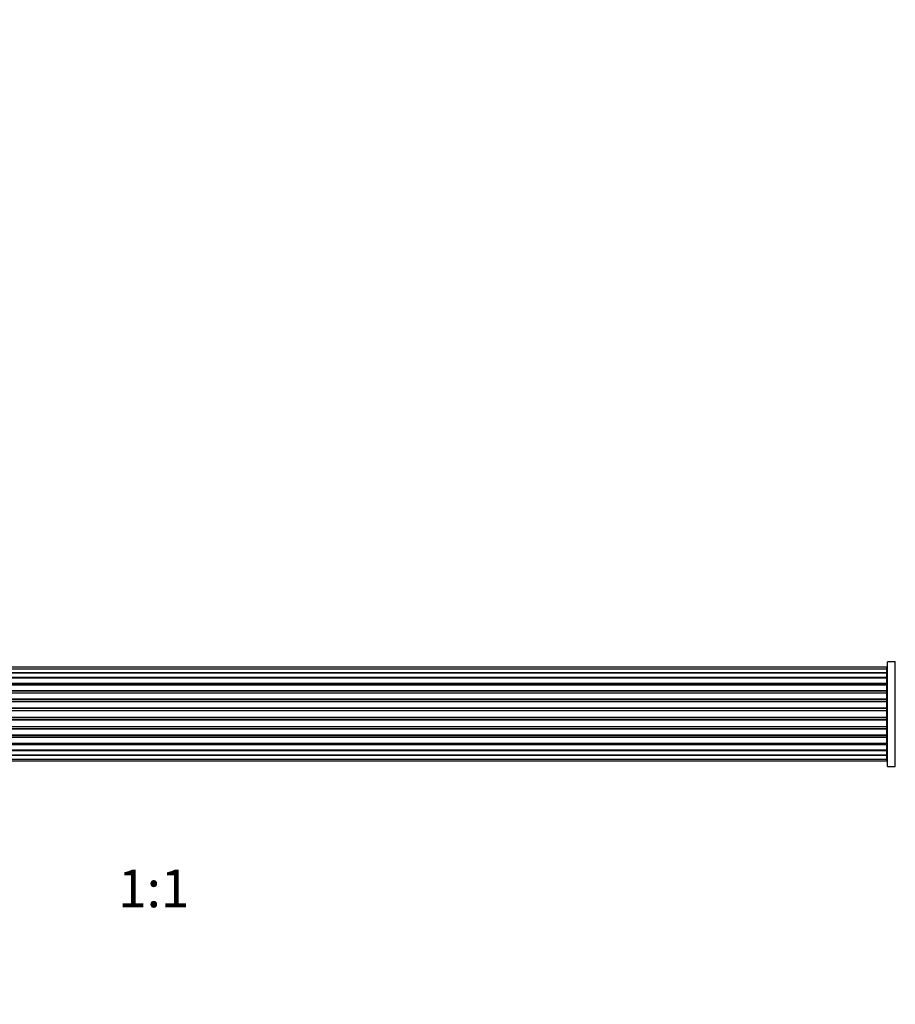
# Model space of a CAD drawing. Units: millimetres. Extents: x 0 to 1463, y 0 to 2063.
# Drawn here: x 773 to 1052, y 1032 to 1345 of the extents above; entities that cross this region are included whole.
import ezdxf
from ezdxf import colors
from ezdxf.entities.mleader import LeaderData, LeaderLine
from ezdxf.enums import TextEntityAlignment as Align
from ezdxf.math import Vec2, Vec3

# ---------------------------------------------------------------- set-up
doc = ezdxf.new("R2010")
doc.units = ezdxf.units.MM
doc.layers.add('DV1_Défaut', color=7, linetype='Continuous')
doc.layers.add('Défaut', color=7, linetype='Continuous')
doc.styles.add('SEACAD_ArialB', font='arialbd.ttf')

# ---------------------------------------------------------------- blocks, each defined once
blk = doc.blocks.new('_DOT')
at = {"color": 0}
blk.add_line((0, 0), (-1, 0), dxfattribs=at)
at = {"color": 0, "const_width": 0.333}
blk.add_lwpolyline([(-0.1665, 0, 1), (0.1665, 0, 1)], format="xyb", close=True, dxfattribs=at)
blk = doc.blocks.new('SE')
at = {"layer": 'DV1_Défaut', "color": 7, "linetype": 'Continuous'}
for p, q in [((1052.08, 1107.32), (1052.08, 1140.71)), ((1049.35, 1138.94), (583.75, 1138.94)), ((1049.35, 1138.33), (583.75, 1138.33)), ((1049.35, 1138.33), (1049.35, 1138.94)), ((1049.35, 1137.14), (1049.35, 1138.33)), ((1049.55, 1107.47), (1049.55, 1140.57)), ((1049.65, 1107.37), (1049.65, 1140.67)), ((1052, 1140.67), (1049.65, 1140.67)), ((1052, 1107.37), (1052, 1140.67)), ((583.75, 1137.14), (1049.35, 1137.14)), ((1049.35, 1137.14), (583.75, 1137.14)), ((583.75, 1135.75), (1049.35, 1135.75)), ((1049.35, 1135.51), (583.75, 1135.51)), ((1049.35, 1135.42), (583.75, 1135.42)), ((1049.35, 1135.75), (1049.35, 1137.14)), ((1049.35, 1135.75), (1049.35, 1135.51)), ((1049.35, 1133.85), (1049.35, 1135.42)), ((583.75, 1133.85), (1049.35, 1133.85)), ((1049.35, 1133.6), (583.75, 1133.6)), ((1049.35, 1133.25), (583.75, 1133.25)), ((583.75, 1131.52), (1049.35, 1131.52)), ((1049.35, 1133.85), (1049.35, 1133.6)), ((1049.35, 1133.17), (1049.35, 1133.6)), ((1049.35, 1131.52), (1049.35, 1133.25)), ((1049.35, 1131.52), (1049.35, 1131.27)), ((1049.35, 1131.27), (583.75, 1131.27)), ((583.75, 1130.76), (1049.35, 1130.76)), ((1049.35, 1130.71), (583.75, 1130.71)), ((583.75, 1128.86), (1049.35, 1128.86)), ((1049.35, 1128.62), (583.75, 1128.62)), ((1049.35, 1130.76), (1049.35, 1131.27)), ((1049.35, 1130.76), (1049.35, 1130.71)), ((1049.35, 1128.86), (1049.35, 1130.71)), ((1049.35, 1128.86), (1049.35, 1128.62)), ((1049.35, 1128.07), (1049.35, 1128.62)), ((583.75, 1128.07), (1049.35, 1128.07)), ((1049.35, 1127.93), (583.75, 1127.93)), ((583.75, 1125.98), (1049.35, 1125.98)), ((1049.35, 1125.77), (583.75, 1125.77)), ((583.75, 1125.19), (1049.35, 1125.19)), ((1049.35, 1128.07), (1049.35, 1127.93)), ((1049.35, 1125.98), (1049.35, 1127.93)), ((1049.35, 1125.98), (1049.35, 1125.77)), ((1049.35, 1125.19), (1049.35, 1125.77)), ((1049.35, 1125.01), (1049.35, 1125.19)), ((1049.35, 1125.01), (583.75, 1125.01)), ((583.75, 1123.02), (1049.35, 1123.02)), ((1049.35, 1122.84), (583.75, 1122.84)), ((583.75, 1122.26), (1049.35, 1122.26)), ((1049.35, 1122.05), (583.75, 1122.05)), ((1049.35, 1123.02), (1049.35, 1125.01)), ((1049.35, 1123.02), (1049.35, 1122.84)), ((1049.35, 1122.26), (1049.35, 1122.84)), ((1049.35, 1122.26), (1049.35, 1122.05)), ((1049.35, 1120.11), (1049.35, 1122.05)), ((583.75, 1120.11), (1049.35, 1120.11)), ((1049.35, 1119.97), (583.75, 1119.97)), ((583.75, 1119.42), (1049.35, 1119.42)), ((1049.35, 1119.18), (583.75, 1119.18)), ((1049.35, 1120.11), (1049.35, 1119.97)), ((1049.35, 1119.42), (1049.35, 1119.97)), ((1049.35, 1119.42), (1049.35, 1119.18)), ((1049.35, 1117.32), (1049.35, 1119.18)), ((583.75, 1117.32), (1049.35, 1117.32)), ((1049.35, 1117.27), (583.75, 1117.27)), ((583.75, 1116.77), (1049.35, 1116.77)), ((1049.35, 1116.52), (583.75, 1116.52)), ((1049.35, 1117.32), (1049.35, 1117.27)), ((1049.35, 1116.77), (1049.35, 1117.27)), ((1049.35, 1116.77), (1049.35, 1116.52)), ((1049.35, 1114.79), (1049.35, 1116.52)), ((583.75, 1114.79), (1049.35, 1114.79)), ((583.75, 1114.44), (1049.35, 1114.44)), ((1049.35, 1114.18), (583.75, 1114.18)), ((583.75, 1112.61), (1049.35, 1112.61)), ((583.75, 1112.52), (1049.35, 1112.52)), ((1049.35, 1114.44), (1049.35, 1114.87)), ((1049.35, 1114.44), (1049.35, 1114.18)), ((1049.35, 1112.61), (1049.35, 1114.18)), ((1049.35, 1112.52), (1049.35, 1112.28)), ((1049.35, 1112.28), (583.75, 1112.28)), ((1049.35, 1110.89), (583.75, 1110.89)), ((583.75, 1110.89), (1049.35, 1110.89)), ((583.75, 1109.7), (1049.35, 1109.7)), ((1049.35, 1110.89), (1049.35, 1112.28)), ((1049.35, 1109.7), (1049.35, 1110.89)), ((1049.35, 1109.09), (1049.35, 1109.7)), ((583.75, 1109.09), (1049.35, 1109.09)), ((1049.65, 1107.37), (1052, 1107.37))]:
    blk.add_line(p, q, dxfattribs=at)
for centre, radius, start, end in [((1052, 1140.77), 0.1, 270, 325.0179), ((1049.35, 1138.74), 0.2, 0, 90), ((1049.35, 1138.13), 0.2, 0, 90), ((1049.65, 1140.57), 0.1, 90, 180), ((1049.35, 1136.94), 0.2, 0, 90), ((1049.35, 1135.22), 0.2, 0, 90), ((1049.35, 1133.05), 0.2, 0, 90), ((1049.35, 1130.51), 0.2, 0, 90), ((1049.35, 1127.73), 0.2, 0, 90), ((1049.35, 1120.31), 0.2, 270, 0), ((1049.35, 1117.52), 0.2, 270, 0), ((1049.35, 1114.99), 0.2, 270, 0), ((1049.35, 1112.81), 0.2, 270, 0), ((1049.35, 1111.09), 0.2, 270, 0), ((1049.35, 1109.9), 0.2, 270, 0), ((1049.35, 1109.29), 0.2, 270, 0), ((1049.65, 1107.47), 0.1, 180, 270), ((1052, 1107.27), 0.1, 34.9821, 90)]:
    blk.add_arc(centre, radius, start, end, dxfattribs=at)
for centre, major_axis, ratio, start_param, end_param in [((1049.35, 1137.18), (0.2, 0), 0.187711, 4.712389, 6.283185), ((1049.35, 1135.83), (0.2, 0), 0.387825, 4.712389, 6.283185), ((1049.35, 1135.35), (0.2, 0), 0.821054, 0, 1.570796), ((1049.35, 1133.96), (0.2, 0), 0.570989, 4.712389, 6.283185), ((1049.35, 1133.46), (0.2, 0), 0.684425, 0, 1.570796), ((1049.35, 1131.66), (0.2, 0), 0.729199, 4.712389, 6.283185), ((1049.35, 1131.16), (0.2, 0), 0.517884, 0, 1.570796), ((1049.35, 1130.67), (0.2, 0), 0.4819, 0, 1.570796), ((1049.35, 1129.03), (0.2, 0), 0.855538, 4.712389, 6.283185), ((1049.35, 1128.55), (0.2, 0), 0.328709, 0, 1.570796), ((1049.35, 1128.01), (0.2, 0), 0.289192, 0, 1.570796), ((1049.35, 1126.17), (0.2, 0), 0.944487, 4.712389, 6.283185), ((1049.35, 1125.74), (0.2, 0), 0.125168, 0, 1.570796), ((1049.35, 1125.17), (0.2, 0), 0.083844, 0, 1.570796), ((1049.35, 1124.81), (-0.2, 0), 0.992157, 3.141593, 4.712389), ((1049.35, 1123.22), (-0.2, 0), 0.992157, 1.570796, 3.141593), ((1049.35, 1122.86), (-0.2, 0), 0.083844, 1.570796, 3.141593), ((1049.35, 1122.29), (-0.2, 0), 0.125168, 1.570796, 3.141593), ((1049.35, 1121.86), (-0.2, 0), 0.944487, 3.141593, 4.712389), ((1049.35, 1120.03), (-0.2, 0), 0.289192, 1.570796, 3.141593), ((1049.35, 1119.48), (-0.2, 0), 0.328709, 1.570796, 3.141593), ((1049.35, 1119.01), (-0.2, 0), 0.855538, 3.141593, 4.712389), ((1049.35, 1117.37), (-0.2, 0), 0.4819, 1.570796, 3.141593), ((1049.35, 1116.87), (-0.2, 0), 0.517884, 1.570796, 3.141593), ((1049.35, 1116.37), (-0.2, 0), 0.729199, 3.141593, 4.712389), ((1049.35, 1114.57), (-0.2, 0), 0.684425, 1.570796, 3.141593), ((1049.35, 1114.07), (-0.2, 0), 0.570989, 3.141593, 4.712389), ((1049.35, 1112.69), (-0.2, 0), 0.821054, 1.570796, 3.141593), ((1049.35, 1112.2), (-0.2, 0), 0.387825, 3.141593, 4.712389), ((1049.35, 1110.85), (-0.2, 0), 0.187711, 3.141593, 4.712389)]:
    blk.add_ellipse(centre, major_axis=major_axis, ratio=ratio, start_param=start_param, end_param=end_param, dxfattribs=at)

msp = doc.modelspace()

# ---------------------------------------------------------------- block references
at = {"layer": 'Défaut'}
msp.add_blockref('SE', (0, 0), dxfattribs=at)

# ---------------------------------------------------------------- texts
at = {"layer": 'Défaut', "color": 7, "linetype": 'Continuous', "style": 'SEACAD_ArialB'}
msp.add_text('1:1', height=12, dxfattribs=at).set_placement((804.69, 1074.52), align=Align.TOP_LEFT)

# ---------------------------------------------------------------- leaders
at = {"layer": 'Défaut', "color": 7, "linetype": 'Continuous'}
ml = msp.add_multileader_mtext('Standard', dxfattribs=at)
ml.set_content('{\\pxsm0.9;\\fSolid Edge ISO|b1||i0||c0|p34;\\W1.;04/06/2019\\P}', color=256)
ml.set_leader_properties()
ml.set_arrow_properties(name='DOT')
ml.build(insert=Vec2(0, 0))
ml.multileader.update_dxf_attribs({"leader_type": 0, "dogleg_length": 0, "arrow_head_size": 12})
ctx = ml.context
ctx.base_point, ctx.char_height, ctx.arrow_head_size, ctx.landing_gap_size = Vec3(1139.07, 2056.16), 12, 12, 4.2
notes = []
notes.append((ctx, [(0, (0, 0, 0), (0, 0), (1, 0), 1, [])]))
ctx.mtext.insert = Vec3(1141.07, 2062.28)
for ctx, leaders in notes:
    for number, flags, end, landing, length, lines in leaders:
        leader = LeaderData()
        leader.index, (leader.has_last_leader_line, leader.has_dogleg_vector, leader.attachment_direction) = number, flags
        leader.last_leader_point, leader.dogleg_vector, leader.dogleg_length = Vec3(end), Vec3(landing), length
        for number, points, colour, breaks in lines:
            line = LeaderLine()
            line.index, line.vertices, line.color, line.breaks = number, Vec3.list(points), colors.encode_raw_color(colour), breaks
            leader.lines.append(line)
        ctx.leaders.append(leader)

doc.saveas('drawing.dxf')
